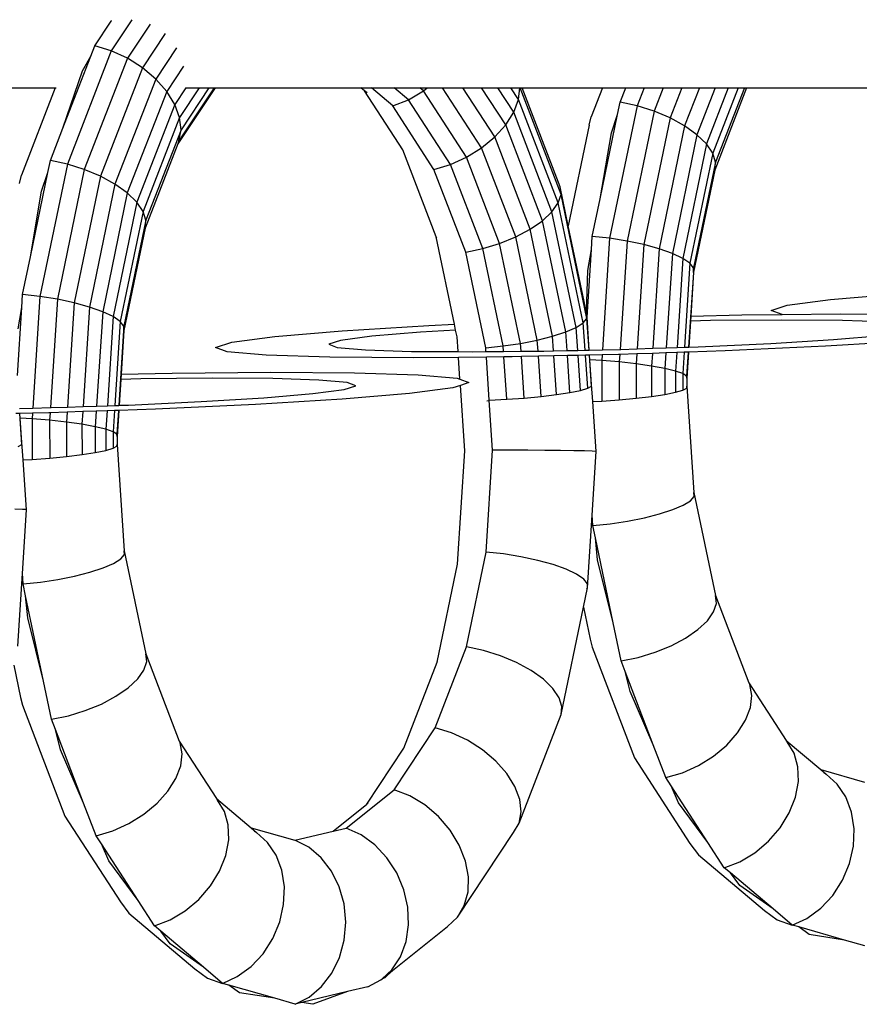
# Model space of a CAD drawing. Units: centimetres. Extents: x 265 to 2134, y -563 to 987.
# Drawn here: x 831 to 856, y 451 to 480 of the extents above; entities that cross this region are included whole.
import ezdxf

# ---------------------------------------------------------------- set-up
doc = ezdxf.new("R2010")
doc.units = ezdxf.units.CM
doc.layers.add('Edges', color=7, linetype='Continuous')

# ---------------------------------------------------------------- blocks, each defined once
blk = doc.blocks.new('skip lorry pl')
at = {"layer": 'Edges'}
for p, q in [((833.043, 397.988), (833.529, 398.721)), ((833.529, 398.721), (833.54, 398.739)), ((834.15, 398.769), (833.533, 397.839)), ((833.54, 398.739), (833.543, 398.744)), ((833.54, 398.739), (833.543, 398.741)), ((834.69, 398.638), (834.013, 397.618)), ((835.138, 398.353), (834.462, 397.333)), ((832.924, 397.68), (833.043, 397.988)), ((833.533, 397.839), (833.043, 397.988)), ((835.474, 397.927), (834.859, 396.999)), ((832.091, 395.53), (832.924, 397.68)), ((833.533, 397.839), (832.225, 394.462)), ((832.672, 397.247), (832.924, 397.68)), ((834.013, 397.618), (833.533, 397.839)), ((834.013, 397.618), (832.73, 394.305)), ((834.462, 397.333), (834.013, 397.618)), ((835.683, 397.381), (835.185, 396.63)), ((832.091, 395.53), (832.672, 397.247)), ((834.462, 397.333), (833.211, 394.102)), ((834.859, 396.999), (834.462, 397.333)), ((834.859, 396.999), (833.644, 393.864)), ((835.185, 396.63), (834.859, 396.999)), ((827.776, 396.739), (831.863, 396.739)), ((831.863, 396.739), (830.855, 394.134)), ((831.863, 396.739), (831.892, 396.739)), ((835.185, 396.63), (834.011, 393.601)), ((835.426, 396.243), (835.185, 396.63)), ((835.754, 396.739), (835.426, 396.243)), ((836.608, 396.71), (835.515, 395.062)), ((836.602, 396.739), (835.55, 395.152)), ((836.156, 396.739), (835.571, 395.856)), ((836.443, 396.739), (835.613, 395.487)), ((835.754, 396.739), (836.156, 396.739)), ((836.156, 396.739), (836.443, 396.739)), ((836.443, 396.739), (836.602, 396.739)), ((836.602, 396.739), (836.627, 396.739)), ((836.644, 396.739), (836.608, 396.71)), ((836.627, 396.739), (836.608, 396.71)), ((836.627, 396.739), (836.644, 396.739)), ((836.644, 396.739), (840.977, 396.739)), ((841.083, 396.648), (840.977, 396.739)), ((840.977, 396.739), (841.289, 396.739)), ((842.222, 394.888), (841.083, 396.648)), ((841.158, 396.585), (841.083, 396.648)), ((841.926, 396.199), (841.289, 396.739)), ((841.289, 396.739), (841.97, 396.739)), ((842.394, 396.379), (841.97, 396.739)), ((841.97, 396.739), (842.733, 396.739)), ((842.394, 396.379), (842.841, 396.647)), ((842.841, 396.647), (842.733, 396.739)), ((842.733, 396.739), (842.949, 396.739)), ((842.841, 396.647), (842.949, 396.739)), ((844.125, 394.664), (842.841, 396.647)), ((842.949, 396.739), (843.41, 396.739)), ((844.572, 394.943), (843.41, 396.739)), ((843.41, 396.739), (844.017, 396.739)), ((844.968, 395.27), (844.017, 396.739)), ((844.017, 396.739), (844.576, 396.739)), ((845.292, 395.631), (844.576, 396.739)), ((844.576, 396.739), (845.06, 396.739)), ((845.532, 396.009), (845.06, 396.739)), ((845.06, 396.739), (845.448, 396.739)), ((845.675, 396.387), (845.448, 396.739)), ((845.448, 396.739), (845.715, 396.739)), ((845.675, 396.387), (845.715, 396.739)), ((845.715, 396.739), (845.719, 396.739)), ((846.942, 393.555), (845.719, 396.739)), ((845.719, 396.739), (845.781, 396.739)), ((846.916, 393.784), (845.781, 396.739)), ((845.781, 396.739), (848.174, 396.739)), ((848.174, 396.739), (847.838, 395.871)), ((848.174, 396.739), (848.87, 396.739)), ((848.702, 396.305), (848.87, 396.739)), ((848.87, 396.739), (849.418, 396.739)), ((849.418, 396.739), (849.209, 396.199)), ((849.418, 396.739), (849.984, 396.739)), ((849.984, 396.739), (849.714, 396.042)), ((849.984, 396.739), (850.543, 396.739)), ((850.543, 396.739), (850.194, 395.839)), ((850.543, 396.739), (851.069, 396.739)), ((851.069, 396.739), (850.628, 395.601)), ((851.538, 396.739), (850.995, 395.338)), ((851.069, 396.739), (851.538, 396.739)), ((851.929, 396.739), (851.279, 395.062)), ((852.223, 396.739), (851.467, 394.786)), ((852.475, 396.739), (851.525, 394.283)), ((851.538, 396.739), (851.929, 396.739)), ((852.408, 396.739), (851.55, 394.522)), ((851.929, 396.739), (852.223, 396.739)), ((852.223, 396.739), (852.408, 396.739)), ((852.408, 396.739), (852.475, 396.739)), ((852.475, 396.739), (859.133, 396.739)), ((835.426, 396.243), (834.295, 393.325)), ((835.571, 395.856), (835.426, 396.243)), ((841.926, 396.199), (842.394, 396.379)), ((843.155, 394.299), (841.926, 396.199)), ((843.645, 394.446), (842.394, 396.379)), ((845.532, 396.009), (845.675, 396.387)), ((846.86, 393.303), (845.675, 396.387)), ((849.209, 396.199), (848.39, 392.25)), ((848.628, 395.945), (848.702, 396.305)), ((849.209, 396.199), (848.702, 396.305)), ((849.714, 396.042), (849.209, 396.199)), ((845.292, 395.631), (845.532, 396.009)), ((846.673, 393.038), (845.532, 396.009)), ((847.783, 395.625), (847.838, 395.871)), ((848.106, 393.43), (848.628, 395.945)), ((848.442, 395.396), (848.628, 395.945)), ((849.714, 396.042), (848.911, 392.167)), ((850.194, 395.839), (849.714, 396.042)), ((835.571, 395.856), (834.483, 393.049)), ((835.613, 395.487), (835.571, 395.856)), ((844.968, 395.27), (845.292, 395.631)), ((846.39, 392.773), (845.292, 395.631)), ((847.783, 395.625), (847.159, 392.619)), ((850.194, 395.839), (849.411, 392.06)), ((850.628, 395.601), (849.868, 391.934)), ((850.628, 395.601), (850.194, 395.839)), ((850.995, 395.338), (850.628, 395.601)), ((831.718, 394.568), (832.091, 395.53)), ((835.613, 395.487), (834.566, 392.785)), ((835.55, 395.152), (835.613, 395.487)), ((848.106, 393.43), (848.442, 395.396)), ((850.995, 395.338), (850.261, 391.795)), ((851.279, 395.062), (850.995, 395.338)), ((835.515, 395.062), (834.541, 392.546)), ((835.55, 395.152), (835.515, 395.062)), ((844.572, 394.943), (844.968, 395.27)), ((846.024, 392.52), (844.968, 395.27)), ((851.279, 395.062), (850.572, 391.649)), ((851.467, 394.786), (851.279, 395.062)), ((843.219, 392.293), (842.222, 394.888)), ((844.125, 394.664), (844.572, 394.943)), ((845.591, 392.29), (844.572, 394.943)), ((851.467, 394.786), (850.786, 391.503)), ((851.55, 394.522), (851.467, 394.786)), ((832.225, 394.462), (831.406, 390.513)), ((831.644, 394.208), (831.718, 394.568)), ((832.225, 394.462), (831.718, 394.568)), ((832.73, 394.305), (832.225, 394.462)), ((843.155, 394.299), (843.645, 394.446)), ((843.645, 394.446), (844.125, 394.664)), ((844.607, 391.942), (843.645, 394.446)), ((845.111, 392.094), (844.125, 394.664)), ((851.55, 394.522), (850.895, 391.363)), ((851.525, 394.283), (851.55, 394.522)), ((830.799, 393.888), (830.855, 394.134)), ((831.122, 391.693), (831.644, 394.208)), ((831.458, 393.659), (831.644, 394.208)), ((832.73, 394.305), (831.927, 390.43)), ((833.211, 394.102), (832.73, 394.305)), ((844.101, 391.839), (843.155, 394.299)), ((851.525, 394.283), (850.893, 391.237)), ((833.211, 394.102), (832.427, 390.323)), ((833.644, 393.864), (832.884, 390.197)), ((833.644, 393.864), (833.211, 394.102)), ((834.011, 393.601), (833.644, 393.864)), ((831.122, 391.693), (831.458, 393.659)), ((834.011, 393.601), (833.277, 390.058)), ((834.295, 393.325), (834.011, 393.601)), ((846.86, 393.303), (846.942, 393.555)), ((846.942, 393.555), (846.916, 393.784)), ((847.159, 392.619), (846.916, 393.784)), ((847.716, 389.853), (846.942, 393.555)), ((834.295, 393.325), (833.588, 389.912)), ((834.483, 393.049), (834.295, 393.325)), ((846.673, 393.038), (846.86, 393.303)), ((847.607, 389.726), (846.86, 393.303)), ((847.873, 392.306), (848.106, 393.43)), ((834.483, 393.049), (833.803, 389.766)), ((834.566, 392.785), (834.483, 393.049)), ((846.39, 392.773), (846.673, 393.038)), ((847.393, 389.592), (846.673, 393.038)), ((834.566, 392.785), (833.911, 389.626)), ((834.541, 392.546), (834.566, 392.785)), ((846.024, 392.52), (846.39, 392.773)), ((847.083, 389.458), (846.39, 392.773)), ((834.541, 392.546), (833.909, 389.5)), ((845.591, 392.29), (846.024, 392.52)), ((846.691, 389.33), (846.024, 392.52)), ((847.7, 390.031), (847.159, 392.619)), ((843.235, 392.251), (843.219, 392.293)), ((843.764, 389.684), (843.219, 392.293)), ((844.607, 391.942), (845.111, 392.094)), ((845.111, 392.094), (845.591, 392.29)), ((845.734, 389.115), (845.111, 392.094)), ((846.234, 389.214), (845.591, 392.29)), ((847.848, 391.919), (847.873, 392.306)), ((848.39, 392.25), (847.873, 392.306)), ((848.39, 392.25), (848.176, 388.923)), ((848.911, 392.167), (848.39, 392.25)), ((848.911, 392.167), (848.703, 388.935)), ((849.411, 392.06), (848.911, 392.167)), ((849.411, 392.06), (849.211, 388.952)), ((849.868, 391.934), (849.411, 392.06)), ((844.101, 391.839), (844.607, 391.942)), ((844.697, 388.985), (844.101, 391.839)), ((845.214, 389.037), (844.607, 391.942)), ((847.718, 389.898), (847.848, 391.919)), ((847.741, 391.29), (847.848, 391.919)), ((849.868, 391.934), (849.677, 388.967)), ((850.261, 391.795), (849.868, 391.934)), ((850.261, 391.795), (850.079, 388.981)), ((850.572, 391.649), (850.261, 391.795)), ((830.889, 390.569), (831.122, 391.693)), ((850.572, 391.649), (850.4, 388.992)), ((850.786, 391.503), (850.572, 391.649)), ((850.786, 391.503), (850.625, 388.999)), ((850.895, 391.363), (850.786, 391.503)), ((847.7, 390.031), (847.741, 391.29)), ((850.887, 391.231), (850.743, 389.003)), ((850.893, 391.237), (850.809, 389.93)), ((850.895, 391.363), (850.887, 391.231)), ((850.887, 391.231), (850.893, 391.237)), ((850.893, 391.237), (850.895, 391.363)), ((854.977, 390.422), (856.981, 390.592)), ((830.864, 390.182), (830.889, 390.569)), ((831.406, 390.513), (830.889, 390.569)), ((831.406, 390.513), (831.192, 387.186)), ((831.927, 390.43), (831.406, 390.513)), ((831.927, 390.43), (831.719, 387.198)), ((832.427, 390.323), (831.927, 390.43)), ((832.427, 390.323), (832.227, 387.215)), ((832.884, 390.197), (832.427, 390.323)), ((853.689, 390.254), (854.977, 390.422)), ((830.734, 388.161), (830.864, 390.182)), ((830.757, 389.553), (830.864, 390.182)), ((832.884, 390.197), (832.693, 387.23)), ((833.277, 390.058), (832.884, 390.197)), ((833.277, 390.058), (833.096, 387.244)), ((833.588, 389.912), (833.277, 390.058)), ((847.713, 389.969), (847.7, 390.031)), ((853.204, 390.099), (853.689, 390.254)), ((853.532, 389.975), (853.204, 390.099)), ((833.588, 389.912), (833.417, 387.255)), ((833.803, 389.766), (833.588, 389.912)), ((833.803, 389.766), (833.641, 387.262)), ((833.911, 389.626), (833.803, 389.766)), ((847.393, 389.592), (847.607, 389.726)), ((847.607, 389.726), (847.716, 389.853)), ((847.663, 388.912), (847.607, 389.726)), ((847.718, 389.898), (847.713, 389.969)), ((847.716, 389.853), (847.718, 389.898)), ((847.78, 388.914), (847.716, 389.853)), ((847.785, 388.914), (847.718, 389.898)), ((850.799, 389.779), (850.749, 389.004)), ((850.809, 389.93), (850.799, 389.779)), ((851.395, 389.792), (850.799, 389.779)), ((850.809, 389.93), (852.337, 389.964)), ((853.522, 389.811), (851.395, 389.792)), ((852.337, 389.964), (853.532, 389.975)), ((855.335, 389.799), (853.522, 389.811)), ((853.532, 389.975), (855.271, 389.991)), ((855.271, 389.991), (857.771, 389.974)), ((856.71, 389.755), (855.335, 389.799)), ((833.903, 389.494), (833.759, 387.266)), ((833.909, 389.5), (833.825, 388.193)), ((833.911, 389.626), (833.903, 389.494)), ((833.903, 389.494), (833.909, 389.5)), ((833.909, 389.5), (833.911, 389.626)), ((838.414, 389.319), (840.418, 389.489)), ((840.418, 389.489), (843, 389.648)), ((842.753, 389.448), (841.301, 389.325)), ((843.8, 389.512), (842.753, 389.448)), ((843, 389.648), (843.764, 389.684)), ((843.8, 389.512), (843.764, 389.684)), ((843.842, 389.311), (843.8, 389.512)), ((846.691, 389.33), (847.083, 389.458)), ((847.083, 389.458), (847.393, 389.592)), ((847.121, 388.9), (847.083, 389.458)), ((847.44, 388.907), (847.393, 389.592)), ((836.641, 388.995), (837.126, 389.151)), ((837.126, 389.151), (838.414, 389.319)), ((840.367, 389.203), (840.015, 389.09)), ((841.301, 389.325), (840.367, 389.203)), ((843.872, 388.868), (843.842, 389.311)), ((845.214, 389.037), (845.734, 389.115)), ((845.734, 389.115), (846.234, 389.214)), ((845.75, 388.878), (845.734, 389.115)), ((846.234, 389.214), (846.691, 389.33)), ((846.257, 388.883), (846.234, 389.214)), ((846.72, 388.891), (846.691, 389.33)), ((853.197, 389.113), (855.069, 389.229)), ((857.405, 389.187), (854.822, 389.028)), ((855.069, 389.229), (856.522, 389.352)), ((836.992, 388.863), (836.641, 388.995)), ((838.155, 388.763), (836.992, 388.863)), ((840.015, 389.09), (840.269, 388.994)), ((840.269, 388.994), (841.113, 388.921)), ((841.113, 388.921), (842.488, 388.877)), ((842.488, 388.877), (843.872, 388.868)), ((843.872, 388.868), (844.3, 388.865)), ((844.3, 388.865), (844.705, 388.869)), ((844.697, 388.985), (845.214, 389.037)), ((844.705, 388.869), (844.697, 388.985)), ((844.705, 388.869), (845.225, 388.873)), ((845.225, 388.873), (845.214, 389.037)), ((845.225, 388.873), (845.75, 388.878)), ((845.75, 388.878), (846.257, 388.883)), ((846.257, 388.883), (846.427, 388.885)), ((846.427, 388.885), (846.72, 388.891)), ((846.72, 388.891), (847.121, 388.9)), ((847.121, 388.9), (847.44, 388.907)), ((847.44, 388.907), (847.663, 388.912)), ((847.663, 388.912), (847.78, 388.914)), ((847.78, 388.914), (847.785, 388.914)), ((847.785, 388.914), (848.176, 388.923)), ((848.176, 388.923), (848.703, 388.935)), ((848.703, 388.935), (848.723, 388.935)), ((848.723, 388.935), (849.211, 388.952)), ((849.211, 388.952), (849.677, 388.967)), ((850.07, 388.83), (849.667, 388.817)), ((849.677, 388.967), (850.079, 388.981)), ((850.07, 388.83), (850.04, 388.366)), ((850.391, 388.841), (850.07, 388.83)), ((850.079, 388.981), (850.4, 388.992)), ((850.391, 388.841), (850.355, 388.29)), ((850.615, 388.849), (850.391, 388.841)), ((850.4, 388.992), (850.625, 388.999)), ((850.615, 388.849), (850.574, 388.214)), ((850.733, 388.853), (850.615, 388.849)), ((850.625, 388.999), (850.743, 389.003)), ((850.733, 388.853), (850.687, 388.141)), ((850.739, 388.853), (850.689, 388.075)), ((850.739, 388.853), (850.733, 388.853)), ((851.837, 388.89), (850.739, 388.853)), ((850.743, 389.003), (850.749, 389.004)), ((850.749, 389.004), (851.032, 389.013)), ((851.032, 389.013), (853.197, 389.113)), ((854.822, 389.028), (851.837, 388.89)), ((840.052, 388.703), (838.155, 388.763)), ((842.552, 388.685), (840.052, 388.703)), ((843.884, 388.698), (842.552, 388.685)), ((844.716, 388.705), (843.884, 388.698)), ((843.928, 388.045), (843.884, 388.698)), ((845.236, 388.71), (844.716, 388.705)), ((844.803, 387.422), (844.716, 388.705)), ((845.485, 388.713), (845.236, 388.71)), ((845.322, 387.447), (845.236, 388.71)), ((845.761, 388.719), (845.485, 388.713)), ((846.267, 388.73), (845.761, 388.719)), ((845.845, 387.484), (845.761, 388.719)), ((846.731, 388.74), (846.267, 388.73)), ((846.348, 387.532), (846.267, 388.73)), ((847.131, 388.749), (846.731, 388.74)), ((846.809, 387.587), (846.731, 388.74)), ((847.45, 388.756), (847.131, 388.749)), ((847.206, 387.649), (847.131, 388.749)), ((847.673, 388.761), (847.45, 388.756)), ((847.521, 387.712), (847.45, 388.756)), ((847.79, 388.763), (847.673, 388.761)), ((847.74, 387.776), (847.673, 388.761)), ((847.853, 387.837), (847.79, 388.763)), ((847.795, 388.763), (847.79, 388.763)), ((848.166, 388.772), (847.795, 388.763)), ((847.805, 388.622), (847.795, 388.763)), ((848.155, 388.603), (847.805, 388.622)), ((847.854, 387.892), (847.805, 388.622)), ((848.166, 388.772), (848.155, 388.603)), ((848.155, 388.603), (848.157, 387.393)), ((848.678, 388.56), (848.155, 388.603)), ((848.652, 388.782), (848.166, 388.772)), ((848.693, 388.784), (848.652, 388.782)), ((848.693, 388.784), (848.678, 388.56)), ((848.678, 388.56), (848.68, 387.43)), ((849.182, 388.504), (848.678, 388.56)), ((849.201, 388.801), (848.693, 388.784)), ((849.201, 388.801), (849.182, 388.504)), ((849.667, 388.817), (849.201, 388.801)), ((849.667, 388.817), (849.643, 388.439)), ((835.353, 388.227), (838.287, 388.254)), ((838.287, 388.254), (840.787, 388.237)), ((840.787, 388.237), (842.683, 388.176)), ((849.182, 388.504), (849.184, 387.478)), ((849.643, 388.439), (849.182, 388.504)), ((849.643, 388.439), (849.644, 387.533)), ((850.04, 388.366), (849.643, 388.439)), ((850.04, 388.366), (850.041, 387.594)), ((850.355, 388.29), (850.04, 388.366)), ((850.355, 388.29), (850.356, 387.658)), ((850.574, 388.214), (850.355, 388.29)), ((833.815, 388.042), (833.765, 387.267)), ((833.825, 388.193), (833.815, 388.042)), ((834.411, 388.055), (833.815, 388.042)), ((833.825, 388.193), (835.353, 388.227)), ((836.538, 388.074), (834.411, 388.055)), ((838.351, 388.062), (836.538, 388.074)), ((839.726, 388.018), (838.351, 388.062)), ((840.569, 387.946), (839.726, 388.018)), ((840.824, 387.85), (840.569, 387.946)), ((842.683, 388.176), (843.847, 388.076)), ((843.847, 388.076), (843.928, 388.045)), ((843.928, 388.045), (844.198, 387.944)), ((844.198, 387.944), (843.941, 387.861)), ((850.574, 388.214), (850.575, 387.722)), ((850.687, 388.141), (850.574, 388.214)), ((850.689, 388.075), (850.687, 388.141)), ((850.689, 388.075), (850.69, 387.837)), ((839.538, 387.615), (840.472, 387.737)), ((840.472, 387.737), (840.824, 387.85)), ((843.713, 387.788), (842.424, 387.62)), ((843.941, 387.861), (843.713, 387.788)), ((844.073, 385.914), (843.941, 387.861)), ((846.809, 387.587), (847.206, 387.649)), ((847.206, 387.649), (847.521, 387.712)), ((847.521, 387.712), (847.74, 387.776)), ((847.74, 387.776), (847.853, 387.837)), ((847.853, 387.837), (847.854, 387.892)), ((847.889, 387.38), (847.854, 387.892)), ((850.041, 387.594), (850.356, 387.658)), ((850.356, 387.658), (850.575, 387.722)), ((850.575, 387.722), (850.688, 387.783)), ((850.688, 387.783), (850.69, 387.837)), ((850.69, 387.837), (850.905, 384.666)), ((834.049, 387.276), (836.213, 387.376)), ((836.213, 387.376), (838.085, 387.492)), ((840.421, 387.45), (837.838, 387.291)), ((838.085, 387.492), (839.538, 387.615)), ((842.424, 387.62), (840.421, 387.45)), ((844.727, 387.404), (844.804, 387.411)), ((844.803, 387.422), (845.322, 387.447)), ((844.904, 385.932), (844.803, 387.422)), ((845.322, 387.447), (845.845, 387.484)), ((845.845, 387.484), (846.348, 387.532)), ((846.348, 387.532), (846.809, 387.587)), ((847.889, 387.38), (848.157, 387.393)), ((847.99, 385.888), (847.889, 387.38)), ((848.157, 387.393), (848.68, 387.43)), ((848.68, 387.43), (849.184, 387.478)), ((849.184, 387.478), (849.644, 387.533)), ((849.644, 387.533), (850.041, 387.594)), ((830.801, 387.177), (831.192, 387.186)), ((831.192, 387.186), (831.719, 387.198)), ((832.217, 387.064), (831.709, 387.047)), ((831.719, 387.198), (831.74, 387.198)), ((831.74, 387.198), (832.227, 387.215)), ((832.217, 387.064), (832.198, 386.767)), ((832.683, 387.08), (832.217, 387.064)), ((832.227, 387.215), (832.693, 387.23)), ((832.683, 387.08), (832.659, 386.702)), ((833.086, 387.093), (832.683, 387.08)), ((832.693, 387.23), (833.096, 387.244)), ((833.086, 387.093), (833.056, 386.629)), ((833.407, 387.104), (833.086, 387.093)), ((833.096, 387.244), (833.417, 387.255)), ((833.407, 387.104), (833.371, 386.553)), ((833.632, 387.112), (833.407, 387.104)), ((833.417, 387.255), (833.641, 387.262)), ((833.632, 387.112), (833.591, 386.477)), ((833.75, 387.116), (833.632, 387.112)), ((833.641, 387.262), (833.759, 387.266)), ((833.75, 387.116), (833.704, 386.404)), ((833.756, 387.116), (833.705, 386.338)), ((833.756, 387.116), (833.75, 387.116)), ((834.853, 387.153), (833.756, 387.116)), ((833.759, 387.266), (833.765, 387.267)), ((833.765, 387.267), (834.049, 387.276)), ((837.838, 387.291), (834.853, 387.153)), ((830.806, 387.026), (830.689, 387.024)), ((830.869, 386.1), (830.806, 387.026)), ((830.811, 387.026), (830.806, 387.026)), ((831.182, 387.035), (830.811, 387.026)), ((830.821, 386.885), (830.811, 387.026)), ((831.171, 386.866), (830.821, 386.885)), ((830.87, 386.155), (830.821, 386.885)), ((831.182, 387.035), (831.171, 386.866)), ((831.171, 386.866), (831.174, 385.656)), ((831.695, 386.823), (831.171, 386.866)), ((831.669, 387.045), (831.182, 387.035)), ((831.709, 387.047), (831.669, 387.045)), ((831.709, 387.047), (831.695, 386.823)), ((831.695, 386.823), (831.697, 385.693)), ((832.198, 386.767), (831.695, 386.823)), ((832.198, 386.767), (832.2, 385.741)), ((832.659, 386.702), (832.198, 386.767)), ((832.659, 386.702), (832.661, 385.796)), ((833.056, 386.629), (832.659, 386.702)), ((833.056, 386.629), (833.057, 385.857)), ((833.371, 386.553), (833.056, 386.629)), ((833.371, 386.553), (833.373, 385.921)), ((833.591, 386.477), (833.371, 386.553)), ((833.591, 386.477), (833.592, 385.985)), ((833.704, 386.404), (833.591, 386.477)), ((833.705, 386.338), (833.704, 386.404)), ((833.705, 386.338), (833.706, 386.1)), ((830.756, 386.039), (830.869, 386.1)), ((830.869, 386.1), (830.87, 386.155)), ((830.905, 385.643), (830.87, 386.155)), ((833.057, 385.857), (833.373, 385.921)), ((833.373, 385.921), (833.592, 385.985)), ((833.592, 385.985), (833.704, 386.046)), ((833.704, 386.046), (833.706, 386.1)), ((833.706, 386.1), (833.921, 382.929)), ((843.855, 382.528), (844.073, 385.914)), ((844.708, 382.889), (844.904, 385.932)), ((845.425, 385.93), (844.904, 385.932)), ((845.951, 385.927), (845.425, 385.93)), ((846.457, 385.923), (845.951, 385.927)), ((846.922, 385.918), (846.457, 385.923)), ((847.324, 385.912), (846.922, 385.918)), ((847.644, 385.906), (847.324, 385.912)), ((847.867, 385.9), (847.644, 385.906)), ((847.985, 385.894), (847.867, 385.9)), ((847.868, 383.99), (847.99, 385.888)), ((847.984, 385.887), (847.99, 385.888)), ((847.99, 385.888), (847.985, 385.894)), ((830.905, 385.643), (831.174, 385.656)), ((831.006, 384.151), (830.905, 385.643)), ((831.174, 385.656), (831.697, 385.693)), ((831.697, 385.693), (832.2, 385.741)), ((832.2, 385.741), (832.661, 385.796)), ((832.661, 385.796), (833.057, 385.857)), ((850.585, 384.289), (850.799, 384.423)), ((850.799, 384.423), (850.908, 384.55)), ((850.908, 384.55), (850.905, 384.666)), ((850.905, 384.666), (851.548, 381.59)), ((830.884, 384.163), (830.66, 384.169)), ((831.001, 384.157), (830.884, 384.163)), ((830.884, 382.253), (831.006, 384.151)), ((831, 384.15), (831.006, 384.151)), ((831.006, 384.151), (831.001, 384.157)), ((849.882, 384.027), (850.275, 384.155)), ((850.275, 384.155), (850.585, 384.289)), ((847.728, 381.819), (847.868, 383.99)), ((847.889, 383.682), (847.868, 383.99)), ((848.926, 383.812), (849.426, 383.911)), ((849.426, 383.911), (849.882, 384.027)), ((847.889, 383.682), (848.406, 383.734)), ((847.965, 383.319), (847.889, 383.682)), ((848.406, 383.734), (848.926, 383.812)), ((848.496, 380.779), (847.965, 383.319)), ((848.031, 382.663), (847.965, 383.319)), ((833.601, 382.552), (833.816, 382.686)), ((833.816, 382.686), (833.924, 382.813)), ((833.924, 382.813), (833.921, 382.929)), ((833.921, 382.929), (834.564, 379.853)), ((844.122, 380.062), (844.708, 382.889)), ((845.225, 382.833), (844.708, 382.889)), ((845.746, 382.75), (845.225, 382.833)), ((846.246, 382.643), (845.746, 382.75)), ((848.496, 380.779), (848.031, 382.663)), ((832.899, 382.29), (833.291, 382.418)), ((833.291, 382.418), (833.601, 382.552)), ((843.248, 379.603), (843.855, 382.528)), ((846.703, 382.517), (846.246, 382.643)), ((847.096, 382.378), (846.703, 382.517)), ((847.407, 382.232), (847.096, 382.378)), ((830.744, 380.082), (830.884, 382.253)), ((830.905, 381.945), (830.884, 382.253)), ((831.422, 381.997), (831.942, 382.075)), ((831.942, 382.075), (832.442, 382.174)), ((832.442, 382.174), (832.899, 382.29)), ((847.622, 382.086), (847.407, 382.232)), ((847.73, 381.946), (847.622, 382.086)), ((830.905, 381.945), (831.422, 381.997)), ((830.981, 381.582), (830.905, 381.945)), ((847.61, 381.251), (847.728, 381.819)), ((847.698, 381.791), (847.728, 381.819)), ((847.728, 381.819), (847.73, 381.946)), ((831.512, 379.042), (830.981, 381.582)), ((831.047, 380.926), (830.981, 381.582)), ((851.574, 381.361), (851.548, 381.59)), ((851.548, 381.59), (852.546, 378.991)), ((846.945, 378.041), (847.61, 381.251)), ((847.61, 381.251), (847.811, 380.292)), ((851.492, 381.108), (851.574, 381.361)), ((831.512, 379.042), (831.047, 380.926)), ((851.305, 380.843), (851.492, 381.108)), ((848.733, 379.644), (848.496, 380.779)), ((851.022, 380.578), (851.305, 380.843)), ((850.223, 380.096), (850.656, 380.325)), ((850.656, 380.325), (851.022, 380.578)), ((843.186, 377.645), (844.122, 380.062)), ((844.629, 379.957), (844.122, 380.062)), ((847.811, 380.292), (847.867, 380.056)), ((847.867, 380.056), (849.137, 376.752)), ((849.744, 379.9), (850.223, 380.096)), ((834.591, 379.624), (834.564, 379.853)), ((834.564, 379.853), (835.562, 377.254)), ((845.134, 379.799), (844.629, 379.957)), ((845.614, 379.596), (845.134, 379.799)), ((848.733, 379.644), (849.239, 379.747)), ((849.239, 379.747), (849.744, 379.9)), ((830.626, 379.514), (830.827, 378.555)), ((834.508, 379.371), (834.591, 379.624)), ((842.255, 377.038), (843.248, 379.603)), ((843.248, 379.603), (843.258, 379.629)), ((846.048, 379.358), (845.614, 379.596)), ((848.853, 379.331), (848.733, 379.644)), ((834.322, 379.106), (834.508, 379.371)), ((846.415, 379.095), (846.048, 379.358)), ((849.694, 377.142), (848.853, 379.331)), ((849.002, 378.729), (848.853, 379.331)), ((831.749, 377.907), (831.512, 379.042)), ((833.672, 378.588), (834.039, 378.841)), ((834.039, 378.841), (834.322, 379.106)), ((846.699, 378.819), (846.415, 379.095)), ((852.546, 378.991), (852.567, 378.937)), ((852.546, 378.991), (853.657, 377.274)), ((852.631, 378.61), (852.567, 378.937)), ((830.827, 378.555), (830.884, 378.319)), ((833.24, 378.358), (833.672, 378.588)), ((846.887, 378.543), (846.699, 378.819)), ((846.97, 378.28), (846.887, 378.543)), ((849.694, 377.142), (849.002, 378.729)), ((852.59, 378.25), (852.631, 378.61)), ((830.884, 378.319), (832.153, 375.014)), ((832.76, 378.163), (833.24, 378.358)), ((846.945, 378.041), (846.97, 378.28)), ((852.446, 377.872), (852.59, 378.25)), ((831.749, 377.907), (832.256, 378.01)), ((832.256, 378.01), (832.76, 378.163)), ((845.693, 374.809), (846.945, 378.041)), ((831.869, 377.594), (831.749, 377.907)), ((852.207, 377.494), (852.446, 377.872)), ((832.71, 375.404), (831.869, 377.594)), ((832.018, 376.992), (831.869, 377.594)), ((841.964, 375.802), (843.186, 377.645)), ((843.676, 377.497), (843.186, 377.645)), ((844.157, 377.275), (843.676, 377.497)), ((851.882, 377.133), (852.207, 377.494)), ((835.562, 377.254), (835.583, 377.2)), ((835.562, 377.254), (836.673, 375.537)), ((835.647, 376.873), (835.583, 377.2)), ((844.605, 376.991), (844.157, 377.275)), ((850.07, 376.163), (849.694, 377.142)), ((851.487, 376.806), (851.882, 377.133)), ((853.657, 377.274), (853.685, 377.231)), ((853.657, 377.274), (854.688, 376.401)), ((853.892, 376.889), (853.685, 377.231)), ((832.71, 375.404), (832.018, 376.992)), ((835.606, 376.513), (835.647, 376.873)), ((841.148, 375.368), (842.255, 377.038)), ((845.002, 376.656), (844.605, 376.991)), ((851.039, 376.527), (851.487, 376.806)), ((854.004, 376.487), (853.892, 376.889)), ((835.463, 376.135), (835.606, 376.513)), ((845.328, 376.288), (845.002, 376.656)), ((849.137, 376.752), (850.787, 374.2)), ((850.56, 376.309), (851.039, 376.527)), ((854.018, 376.043), (854.004, 376.487)), ((845.569, 375.901), (845.328, 376.288)), ((850.07, 376.163), (850.56, 376.309)), ((854.688, 376.401), (855.991, 376.03)), ((854.688, 376.401), (854.847, 376.267)), ((854.847, 376.267), (854.789, 376.297)), ((855.177, 375.968), (854.847, 376.267)), ((835.223, 375.757), (835.463, 376.135)), ((845.714, 375.514), (845.569, 375.901)), ((850.226, 375.921), (850.07, 376.163)), ((851.32, 374.23), (850.226, 375.921)), ((850.448, 375.413), (850.226, 375.921)), ((853.931, 375.578), (854.018, 376.043)), ((855.433, 375.585), (855.177, 375.968)), ((834.898, 375.396), (835.223, 375.757)), ((840.538, 374.659), (841.964, 375.802)), ((842.432, 375.621), (841.964, 375.802)), ((842.88, 375.351), (842.432, 375.621)), ((833.086, 374.426), (832.71, 375.404)), ((834.503, 375.069), (834.898, 375.396)), ((836.673, 375.537), (836.701, 375.494)), ((836.673, 375.537), (837.705, 374.664)), ((836.908, 375.152), (836.701, 375.494)), ((840.146, 374.565), (841.148, 375.368)), ((841.148, 375.368), (841.197, 375.408)), ((843.288, 375.004), (842.88, 375.351)), ((845.756, 375.144), (845.714, 375.514)), ((851.32, 374.23), (850.448, 375.413)), ((853.748, 375.113), (853.931, 375.578)), ((855.602, 375.135), (855.433, 375.585)), ((834.055, 374.79), (834.503, 375.069)), ((837.021, 374.75), (836.908, 375.152)), ((845.693, 374.809), (845.756, 375.144)), ((853.477, 374.669), (853.748, 375.113)), ((855.678, 374.638), (855.602, 375.135)), ((832.153, 375.014), (833.804, 372.463)), ((833.576, 374.572), (834.055, 374.79)), ((837.034, 374.306), (837.021, 374.75)), ((843.636, 374.597), (843.288, 375.004)), ((845.529, 374.524), (845.693, 374.809)), ((833.086, 374.426), (833.576, 374.572)), ((837.705, 374.664), (839.007, 374.293)), ((837.705, 374.664), (837.864, 374.53)), ((837.864, 374.53), (837.805, 374.56)), ((838.193, 374.231), (837.864, 374.53)), ((839.007, 374.293), (840.146, 374.565)), ((840.146, 374.565), (840.538, 374.659)), ((840.982, 374.457), (840.538, 374.659)), ((841.392, 374.157), (840.982, 374.457)), ((843.908, 374.147), (843.636, 374.597)), ((843.853, 371.997), (845.529, 374.524)), ((853.13, 374.266), (853.477, 374.669)), ((855.657, 374.118), (855.678, 374.638)), ((833.243, 374.184), (833.086, 374.426)), ((834.336, 372.493), (833.243, 374.184)), ((833.464, 373.676), (833.243, 374.184)), ((836.947, 373.841), (837.034, 374.306)), ((838.449, 373.848), (838.193, 374.231)), ((839.423, 374.085), (839.007, 374.293)), ((841.751, 373.772), (841.392, 374.157)), ((844.093, 373.675), (843.908, 374.147)), ((850.787, 374.2), (851.04, 373.861)), ((851.809, 373.475), (851.32, 374.23)), ((852.724, 373.923), (853.13, 374.266)), ((838.618, 373.398), (838.449, 373.848)), ((839.794, 373.775), (839.423, 374.085)), ((851.04, 373.861), (853.008, 372.196)), ((852.277, 373.655), (852.724, 373.923)), ((855.539, 373.597), (855.657, 374.118)), ((834.336, 372.493), (833.464, 373.676)), ((836.764, 373.376), (836.947, 373.841)), ((840.101, 373.377), (839.794, 373.775)), ((842.043, 373.319), (841.751, 373.772)), ((844.182, 373.204), (844.093, 373.675)), ((851.809, 373.475), (852.277, 373.655)), ((855.331, 373.1), (855.539, 373.597)), ((836.493, 372.932), (836.764, 373.376)), ((838.694, 372.901), (838.618, 373.398)), ((840.331, 372.91), (840.101, 373.377)), ((842.253, 372.819), (842.043, 373.319)), ((851.991, 373.321), (851.809, 373.475)), ((853.263, 372.245), (851.991, 373.321)), ((852.27, 372.942), (851.991, 373.321)), ((844.17, 372.754), (844.182, 373.204)), ((855.041, 372.649), (855.331, 373.1)), ((836.146, 372.529), (836.493, 372.932)), ((838.673, 372.381), (838.694, 372.901)), ((840.474, 372.394), (840.331, 372.91)), ((842.372, 372.295), (842.253, 372.819)), ((844.059, 372.345), (844.17, 372.754)), ((853.263, 372.245), (852.27, 372.942)), ((833.804, 372.463), (834.057, 372.124)), ((834.825, 371.738), (834.336, 372.493)), ((835.74, 372.186), (836.146, 372.529)), ((838.556, 371.86), (838.673, 372.381)), ((840.524, 371.853), (840.474, 372.394)), ((854.684, 372.265), (855.041, 372.649)), ((834.057, 372.124), (836.025, 370.459)), ((835.293, 371.918), (835.74, 372.186)), ((842.395, 371.771), (842.372, 372.295)), ((843.853, 371.997), (844.059, 372.345)), ((853.008, 372.196), (853.39, 371.92)), ((853.832, 371.763), (853.263, 372.245)), ((854.274, 371.965), (854.684, 372.265)), ((834.825, 371.738), (835.293, 371.918)), ((838.347, 371.363), (838.556, 371.86)), ((840.476, 371.313), (840.524, 371.853)), ((843.562, 371.726), (843.853, 371.997)), ((853.39, 371.92), (853.832, 371.763)), ((853.832, 371.763), (854.274, 371.965)), ((835.007, 371.584), (834.825, 371.738)), ((836.279, 370.508), (835.007, 371.584)), ((835.286, 371.205), (835.007, 371.584)), ((841.917, 370.407), (843.562, 371.726)), ((842.321, 371.271), (842.395, 371.771)), ((854.027, 371.708), (853.832, 371.763)), ((855.39, 371.319), (854.027, 371.708)), ((854.344, 371.485), (854.027, 371.708)), ((836.279, 370.508), (835.286, 371.205)), ((838.058, 370.912), (838.347, 371.363)), ((840.335, 370.796), (840.476, 371.313)), ((842.154, 370.817), (842.321, 371.271)), ((855.39, 371.319), (854.344, 371.485)), ((856, 371.145), (855.39, 371.319)), ((837.7, 370.528), (838.058, 370.912)), ((840.107, 370.328), (840.335, 370.796)), ((841.899, 370.43), (842.154, 370.817)), ((836.025, 370.459), (836.406, 370.183)), ((836.848, 370.026), (836.279, 370.508)), ((837.291, 370.228), (837.7, 370.528)), ((839.801, 369.929), (840.107, 370.328)), ((841.614, 370.163), (841.899, 370.43)), ((841.614, 370.163), (841.917, 370.407)), ((841.917, 370.407), (841.693, 370.192)), ((836.406, 370.183), (836.848, 370.026)), ((836.848, 370.026), (837.291, 370.228)), ((837.043, 369.971), (836.848, 370.026)), ((841.183, 369.926), (841.571, 370.129)), ((841.571, 370.129), (841.614, 370.163)), ((841.693, 370.192), (841.614, 370.163)), ((838.407, 369.582), (837.043, 369.971)), ((837.361, 369.748), (837.043, 369.971)), ((838.407, 369.582), (837.361, 369.748)), ((840.573, 369.78), (839.211, 369.455)), ((839.432, 369.618), (839.801, 369.929)), ((840.573, 369.78), (839.546, 369.402)), ((841.183, 369.926), (840.573, 369.78)), ((839.016, 369.408), (838.407, 369.582)), ((839.016, 369.408), (839.432, 369.618)), ((839.211, 369.455), (839.016, 369.408)), ((839.546, 369.402), (839.211, 369.455))]:
    blk.add_line(p, q, dxfattribs=at)

msp = doc.modelspace()

# ---------------------------------------------------------------- block references
msp.add_blockref('skip lorry pl', (0, 81.481))

doc.saveas('drawing.dxf')
